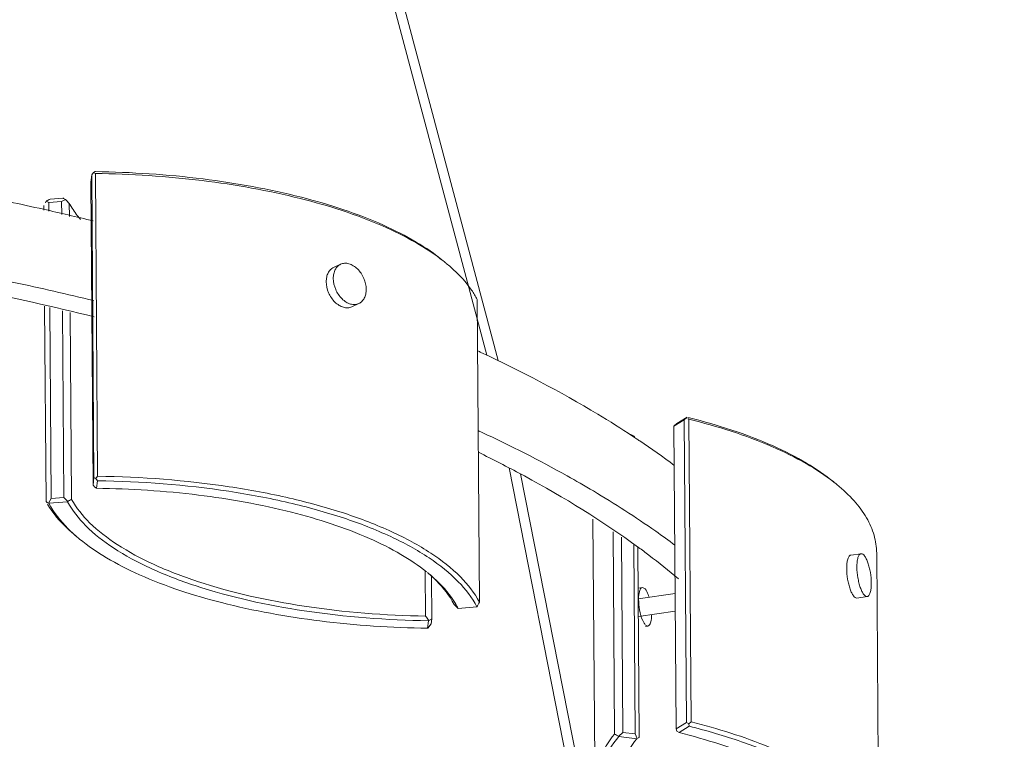
# Model space of a CAD drawing. Units: millimetres. Extents: x -605612898 to 17, y -1703671270 to 113.
# Drawn here: x -605611718 to -605611484, y -1703670398 to -1703670227 of the extents above; entities that cross this region are included whole.
import ezdxf

# ---------------------------------------------------------------- set-up
doc = ezdxf.new("R2010")
doc.units = ezdxf.units.MM
doc.layers.get('0').update_dxf_attribs({"lineweight": 9, "true_color": 0x1c1c1c})
doc.layers.get('Defpoints').update_dxf_attribs({"color": 3, "lineweight": 0})
doc.styles.add('2F обычный', font='Montserrat-Light.ttf', dxfattribs={"width": 0.8})
doc.dimstyles.new('stroitelniy3', dxfattribs={"dimtxt": 80, "dimasz": 30, "dimexe": 5, "dimexo": 10, "dimgap": 20, "dimtad": 1, "dimtoh": 1, "dimdec": 0, "dimrnd": 5, "dimtxsty": '2F обычный', "dimblk": 'ARCHTICK', "dimcen": 0.09, "dimdle": 2, "dimadec": 0, "dimazin": 2, "dimtfac": 1, "dimtdec": 0, "dimtmove": 1, "dimatfit": 3, "dimfxl": 10, "dimtfill": 1, "dimtolj": 1, "dimtzin": 0, "dimarcsym": 1})

# ---------------------------------------------------------------- blocks, each defined once
blk = doc.blocks.new('_ArchTick')
at = {"color": 0, "linetype": 'ByBlock', "const_width": 0.15}
blk.add_lwpolyline([(-0.5, -0.5), (0.5, 0.5)], dxfattribs=at)
blk = doc.blocks.new('*D181')
at = {"color": 0, "lineweight": -2, "transparency": 16777216}
for p, q in [((-605611502.73, -1703670400.24), (-605611374.13, -1703670400.24)), ((-605611379.13, -1703670491.46), (-605611379.13, -1703670398.24)), ((-605611491.51, -1703670489.46), (-605611374.13, -1703670489.46))]:
    blk.add_line(p, q, dxfattribs=at)
at = {"layer": 'Defpoints', "color": 0, "lineweight": 30, "transparency": 16777216}
for p in [(-605611512.73, -1703670400.24), (-605611379.13, -1703670400.24), (-605611501.51, -1703670489.46)]:
    blk.add_point(p, dxfattribs=at)
at = {"color": 0, "transparency": 16777216, "insert": (-605611424.48, -1703670444.57), "char_height": 50, "attachment_point": 5, "rotation": 90, "style": '2F обычный', "bg_fill": 3, "box_fill_scale": 1.1, "bg_fill_color": 256, "bg_fill_true_color": 13158600, "bg_fill_transparency": 0}
blk.add_mtext('\\A1;83', dxfattribs=at)
at = {"color": 0, "lineweight": -2, "transparency": 16777216, "xscale": 25, "yscale": 25, "zscale": 25}
for p, rotation in [((-605611379.13, -1703670400.24), 90), ((-605611379.13, -1703670489.46), 270)]:
    blk.add_blockref('_ArchTick', p, dxfattribs=dict(at, rotation=rotation))
blk = doc.blocks.new('*D182')
at = {"color": 0, "lineweight": -2, "transparency": 16777216}
for p, q in [((-605611932.54, -1703669152.15), (-605611276.86, -1703669152.15)), ((-605611281.86, -1703670632.83), (-605611281.86, -1703669150.15)), ((-605611959.87, -1703670630.83), (-605611276.86, -1703670630.83))]:
    blk.add_line(p, q, dxfattribs=at)
at = {"layer": 'Defpoints', "color": 0, "lineweight": 30, "transparency": 16777216}
for p in [(-605611942.54, -1703669152.15), (-605611281.86, -1703669152.15), (-605611969.87, -1703670630.83)]:
    blk.add_point(p, dxfattribs=at)
at = {"color": 0, "lineweight": -2, "transparency": 16777216, "xscale": 25, "yscale": 25, "zscale": 25}
for p, rotation in [((-605611281.86, -1703669152.15), 90), ((-605611281.86, -1703670630.83), 270)]:
    blk.add_blockref('_ArchTick', p, dxfattribs=dict(at, rotation=rotation))
at = {"color": 0, "transparency": 16777216, "insert": (-605611327.21, -1703669891.49), "char_height": 50, "attachment_point": 5, "rotation": 90, "style": '2F обычный', "bg_fill": 3, "box_fill_scale": 1.1, "bg_fill_color": 256, "bg_fill_true_color": 13158600, "bg_fill_transparency": 0}
blk.add_mtext('\\A1;1500', dxfattribs=at)

msp = doc.modelspace()

# ---------------------------------------------------------------- linework, layer by layer
at = {"linetype": 'Continuous'}
for p, q in [((-605611604.65, -1703670307.61), (-605611890.03, -1703669236.71)), ((-605611607.33, -1703670306.34), (-605611892.16, -1703669236.86)), ((-605611701.34, -1703670263.45), (-605611701.54, -1703670265.23)), ((-605611701.34, -1703670263.45), (-605611700.91, -1703670262.91)), ((-605611700.8, -1703670335.4), (-605611701.34, -1703670263.45)), ((-605611700.52, -1703670262.7), (-605611700.91, -1703670262.91)), ((-605611700.46, -1703670262.7), (-605611700.52, -1703670262.7)), ((-605611699.93, -1703670335.09), (-605611700.47, -1703670263.14)), ((-605611701.54, -1703670265.23), (-605611701, -1703670337.18)), ((-605611708.19, -1703670268.97), (-605611711.23, -1703670269.23)), ((-605611708.49, -1703670269.8), (-605611707.58, -1703670269.33)), ((-605611712.72, -1703670271.82), (-605611712.73, -1703670270.78)), ((-605611712.13, -1703670269.7), (-605611711.52, -1703670270.06)), ((-605611708.49, -1703670269.8), (-605611711.52, -1703670270.06)), ((-605611711.5, -1703670272.13), (-605611711.52, -1703670270.06)), ((-605611708.49, -1703670269.8), (-605611708.46, -1703670272.91)), ((-605611706.67, -1703670270.25), (-605611706.65, -1703670273.37)), ((-605611712.2, -1703670341.13), (-605611712.55, -1703670294.66)), ((-605611710.99, -1703670340.4), (-605611711.33, -1703670294.97)), ((-605611609.09, -1703670365.02), (-605611609.63, -1703670293.07)), ((-605611708.29, -1703670295.75), (-605611707.96, -1703670340.14)), ((-605611706.48, -1703670296.21), (-605611706.14, -1703670340.59)), ((-605611560.45, -1703670321.65), (-605611562.88, -1703670323.16)), ((-605611562.76, -1703670323), (-605611562.88, -1703670323.16)), ((-605611562.88, -1703670323.16), (-605611562.34, -1703670395.11)), ((-605611562.2, -1703670322.57), (-605611562.76, -1703670323)), ((-605611559.76, -1703670321.06), (-605611562.2, -1703670322.57)), ((-605611560.45, -1703670321.65), (-605611559.88, -1703670321.21)), ((-605611559.91, -1703670393.6), (-605611560.45, -1703670321.65)), ((-605611559.76, -1703670321.06), (-605611559.88, -1703670321.21)), ((-605611558.76, -1703670393.49), (-605611559.31, -1703670321.54)), ((-605611573.13, -1703670325.15), (-605611572.14, -1703670325.67)), ((-605611574.05, -1703670475.03), (-605611602.05, -1703670333.1)), ((-605611571.62, -1703670474.84), (-605611599.33, -1703670334.54)), ((-605611700.8, -1703670335.4), (-605611701, -1703670337.18)), ((-605611701, -1703670337.18), (-605611700.6, -1703670337.72)), ((-605611700.8, -1703670335.4), (-605611700.36, -1703670335.63)), ((-605611700.36, -1703670335.63), (-605611699.93, -1703670335.09)), ((-605611699.97, -1703670336.17), (-605611700.36, -1703670335.63)), ((-605611699.97, -1703670336.17), (-605611700.17, -1703670337.95)), ((-605611700.6, -1703670337.72), (-605611700.17, -1703670337.95)), ((-605611710.99, -1703670340.4), (-605611711.59, -1703670341.48)), ((-605611711.54, -1703670341.53), (-605611711.59, -1703670341.48)), ((-605611711.54, -1703670341.53), (-605611707.09, -1703670341.16)), ((-605611710.99, -1703670340.4), (-605611707.96, -1703670340.14)), ((-605611707.04, -1703670341.07), (-605611707.96, -1703670340.14)), ((-605611707.09, -1703670341.16), (-605611707.04, -1703670341.07)), ((-605611581.68, -1703670408.25), (-605611582.16, -1703670345.31)), ((-605611576.99, -1703670396.37), (-605611577.35, -1703670348.33)), ((-605611575.02, -1703670395.97), (-605611575.37, -1703670349.58)), ((-605611572.43, -1703670351.42), (-605611572.09, -1703670396.34)), ((-605611571.46, -1703670352.04), (-605611571.12, -1703670397.09)), ((-605611514.11, -1703670425.3), (-605611514.65, -1703670353.35)), ((-605611622.01, -1703670357.58), (-605611621.92, -1703670368.34)), ((-605611620.55, -1703670358.98), (-605611620.47, -1703670368.96)), ((-605611571.39, -1703670361.67), (-605611570.38, -1703670361.52)), ((-605611571.37, -1703670364.27), (-605611562.59, -1703670363)), ((-605611569.75, -1703670361.85), (-605611570.38, -1703670361.52)), ((-605611614.17, -1703670366.54), (-605611615.15, -1703670365.54)), ((-605611614.17, -1703670366.54), (-605611609.73, -1703670366.16)), ((-605611571.33, -1703670368.43), (-605611562.55, -1703670367.16)), ((-605611621.26, -1703670369.43), (-605611621.46, -1703670371.21)), ((-605611621.26, -1703670369.43), (-605611621.2, -1703670369.35)), ((-605611620.47, -1703670368.96), (-605611621.2, -1703670369.35)), ((-605611620.47, -1703670368.96), (-605611620.61, -1703670370.17)), ((-605611621.46, -1703670371.21), (-605611621.42, -1703670371.19)), ((-605611621.42, -1703670371.19), (-605611620.61, -1703670370.17)), ((-605611569.69, -1703670370.38), (-605611569.06, -1703670370.7)), ((-605611569.63, -1703670370.78), (-605611569.06, -1703670370.7)), ((-605611559.91, -1703670393.6), (-605611562.34, -1703670395.11)), ((-605611562.34, -1703670395.11), (-605611562.22, -1703670395.71)), ((-605611562.22, -1703670395.71), (-605611561.64, -1703670396.04)), ((-605611559.21, -1703670394.53), (-605611561.64, -1703670396.04)), ((-605611559.91, -1703670393.6), (-605611559.33, -1703670393.93)), ((-605611559.33, -1703670393.93), (-605611558.76, -1703670393.49)), ((-605611559.21, -1703670394.53), (-605611559.33, -1703670393.93)), ((-605611575.02, -1703670395.97), (-605611576, -1703670396.89)), ((-605611575.97, -1703670396.95), (-605611576, -1703670396.89)), ((-605611575.97, -1703670396.95), (-605611571.68, -1703670397.49)), ((-605611575.02, -1703670395.97), (-605611572.09, -1703670396.34)), ((-605611571.6, -1703670397.41), (-605611572.09, -1703670396.34)), ((-605611571.68, -1703670397.49), (-605611571.6, -1703670397.41))]:
    msp.add_line(p, q, dxfattribs=at)
for p, q in [((-605611643.81, -1703670285.48), (-605611642.14, -1703670284.71)), ((-605611639.48, -1703670294.83), (-605611637.8, -1703670294.05)), ((-605611520.81, -1703670353.85), (-605611518.38, -1703670353.5)), ((-605611519.34, -1703670364.05), (-605611516.91, -1703670363.7))]:
    msp.add_line(p, q)
for centre, radius, start, end in [((-605611778.22, -1703670413.5), 169.28, 62.6585, 62.8247), ((-605611507.16, -1703670658.45), 439.47, 117.6672, 117.7997), ((-605611638.66, -1703670150.56), 137.31, 239.5758, 239.8712), ((-605611412.62, -1703669980.84), 412.59, 224.3646, 224.545), ((-605611860.4, -1703670931.96), 676.61, 76.37299, 77.40104), ((-605611229.4, -1703670536.99), 551.79, 151.0263, 151.1552), ((-605611644.69, -1703670318.25), 43.65, 50.6583, 51.8608), ((-605611716.89, -1703670595.98), 316.46, 60.136, 60.256), ((-605611597.99, -1703670475.33), 158.94, 75.872, 76.0832), ((-605611696.12, -1703670512.86), 224.3, 56.3399, 56.6191), ((-605611694.51, -1703670510.43), 221.38, 56.0901, 56.3398), ((-605611551.82, -1703670370.89), 43.73, 50.6585, 51.891), ((-605611660.61, -1703670253.23), 101.92, 239.5936, 239.9909), ((-605611693.67, -1703670330.86), 21.18, 208.9826, 210.8183), ((-605611614.34, -1703670515.75), 197.76, 117.6591, 117.9536), ((-605611678.24, -1703670318.35), 40.96, 229.2897, 230.6595), ((-605611647.18, -1703670389.69), 40.81, 50.6552, 51.3493), ((-605612081.52, -1703670101.69), 540.86, 330.7263, 330.8653), ((-605611631.65, -1703670375.48), 19.63, 27.0874, 30.9439), ((-605611991.27, -1703670635.65), 455.93, 35.7382, 35.8948), ((-605611460.59, -1703670175.79), 249.41, 242.1797, 242.4368), ((-605611532.75, -1703670454.37), 68.95, 123.8163, 124.2993), ((-605611551.09, -1703670413.39), 25.82, 140.8482, 142.343)]:
    msp.add_arc(centre, radius, start, end, dxfattribs=at)
msp.add_arc((-605611685.67, -1703670497.49), 205.72, 53.3197, 56.1213)
for points, knots in [([(-605611712.81, -1703670271.64), (-605611718.24, -1703670270.43), (-605611740.66, -1703670265.7), (-605611763.29, -1703670262.01), (-605611780.48, -1703670259.72)], [0, 0, 0, 0, 0.242973, 1, 1, 1, 1]), ([(-605611700.84, -1703670293.36), (-605611707.16, -1703670291.82), (-605611733.45, -1703670285.86), (-605611760.06, -1703670281.37), (-605611780.34, -1703670278.68)], [0, 0, 0, 0, 0.241283, 1, 1, 1, 1]), ([(-605611780.35, -1703670282.11), (-605611773.43, -1703670283.05), (-605611746.71, -1703670287.03), (-605611720.19, -1703670292.36), (-605611700.77, -1703670297.22)], [0, 0, 0, 0, 0.25863, 1, 1, 1, 1]), ([(-605611643.81, -1703670285.48), (-605611644.08, -1703670285.61), (-605611644.6, -1703670285.97), (-605611645.16, -1703670286.77), (-605611645.5, -1703670287.77), (-605611645.56, -1703670288.49), (-605611645.56, -1703670288.87)], [0, 0, 0, 0, 0.22335, 0.459942, 0.718164, 1, 1, 1, 1]), ([(-605611642.14, -1703670284.71), (-605611642.41, -1703670284.83), (-605611642.92, -1703670285.2), (-605611643.48, -1703670285.99), (-605611643.82, -1703670286.99), (-605611643.88, -1703670287.71), (-605611643.88, -1703670288.09)], [0, 0, 0, 0, 0.22335, 0.459942, 0.718164, 1, 1, 1, 1]), ([(-605611636.06, -1703670290.67), (-605611636.07, -1703670289.78), (-605611636.48, -1703670287.99), (-605611637.73, -1703670286.1), (-605611639.06, -1703670285.03), (-605611640.12, -1703670284.55), (-605611641.17, -1703670284.41), (-605611641.84, -1703670284.57), (-605611642.14, -1703670284.71)], [0, 0, 0, 0, 0.273264, 0.549572, 0.677584, 0.794478, 0.900631, 1, 1, 1, 1]), ([(-605611643.88, -1703670288.09), (-605611643.88, -1703670288.98), (-605611643.46, -1703670290.77), (-605611642.21, -1703670292.66), (-605611640.88, -1703670293.73), (-605611639.83, -1703670294.21), (-605611638.77, -1703670294.35), (-605611638.1, -1703670294.19), (-605611637.8, -1703670294.05)], [0, 0, 0, 0, 0.273264, 0.549572, 0.677584, 0.794478, 0.900631, 1, 1, 1, 1]), ([(-605611645.56, -1703670288.87), (-605611645.55, -1703670289.76), (-605611645.13, -1703670291.55), (-605611643.89, -1703670293.44), (-605611642.55, -1703670294.51), (-605611641.5, -1703670294.99), (-605611640.44, -1703670295.13), (-605611639.77, -1703670294.97), (-605611639.48, -1703670294.83)], [0, 0, 0, 0, 0.273264, 0.549572, 0.677584, 0.794478, 0.900631, 1, 1, 1, 1]), ([(-605611637.8, -1703670294.05), (-605611637.53, -1703670293.93), (-605611637.02, -1703670293.56), (-605611636.46, -1703670292.77), (-605611636.12, -1703670291.77), (-605611636.06, -1703670291.05), (-605611636.06, -1703670290.67)], [0, 0, 0, 0, 0.22335, 0.459942, 0.718164, 1, 1, 1, 1]), ([(-605611572.71, -1703670325.56), (-605611575.42, -1703670323.77), (-605611587.05, -1703670316.46), (-605611599.26, -1703670310.1), (-605611608.76, -1703670305.66), (-605611609.02, -1703670305.54), (-605611609.28, -1703670305.42), (-605611609.54, -1703670305.3)], [0, 0, 0, 0, 0.236274, 1, 1, 1, 1.02076, 1.02076, 1.02076, 1.02076]), ([(-605611582.03, -1703670338.6), (-605611584.1, -1703670337.37), (-605611592.78, -1703670332.37), (-605611601.73, -1703670327.84), (-605611608.62, -1703670324.62), (-605611608.88, -1703670324.5), (-605611609.14, -1703670324.38), (-605611609.39, -1703670324.26)], [0, 0, 0, 0, 0.240416, 1, 1, 1, 1.028464, 1.028464, 1.028464, 1.028464]), ([(-605611609.36, -1703670329.4), (-605611609.14, -1703670329.51), (-605611608.93, -1703670329.61), (-605611608.71, -1703670329.72), (-605611605.25, -1703670331.43), (-605611592.34, -1703670338.08), (-605611579.91, -1703670345.71), (-605611571.31, -1703670352.01)], [-0.016435, -0.016435, -0.016435, -0.016435, 0, 0, 0, 0.266065, 1, 1, 1, 1]), ([(-605611562.64, -1703670351.47), (-605611564.14, -1703670350.35), (-605611570.43, -1703670345.8), (-605611576.97, -1703670341.61), (-605611582.03, -1703670338.6)], [0, 0, 0, 0, 0.2409, 1, 1, 1, 1]), ([(-605611571.31, -1703670352.01), (-605611570.48, -1703670352.61), (-605611567.25, -1703670355.02), (-605611564.1, -1703670357.53), (-605611561.81, -1703670359.46)], [0, 0, 0, 0, 0.255511, 1, 1, 1, 1]), ([(-605611518.38, -1703670353.5), (-605611518.46, -1703670353.51), (-605611518.62, -1703670353.58), (-605611518.81, -1703670353.78), (-605611518.98, -1703670354.07), (-605611519.18, -1703670354.63), (-605611519.33, -1703670355.52), (-605611519.36, -1703670356.28), (-605611519.36, -1703670356.71)], [0, 0, 0, 0, 0.065003, 0.141381, 0.235824, 0.350845, 0.641304, 1, 1, 1, 1]), ([(-605611515.93, -1703670360.49), (-605611515.94, -1703670359.66), (-605611516.06, -1703670358.4), (-605611516.39, -1703670356.79), (-605611516.71, -1703670355.69), (-605611517.04, -1703670354.88), (-605611517.33, -1703670354.34), (-605611517.64, -1703670353.86), (-605611518.06, -1703670353.45), (-605611518.38, -1703670353.5)], [0, 0, 0, 0, 0.324301, 0.487011, 0.637869, 0.768826, 0.82487, 0.873894, 1, 1, 1, 1]), ([(-605611520.81, -1703670353.85), (-605611520.89, -1703670353.86), (-605611521.04, -1703670353.93), (-605611521.24, -1703670354.13), (-605611521.41, -1703670354.43), (-605611521.61, -1703670354.98), (-605611521.76, -1703670355.87), (-605611521.79, -1703670356.63), (-605611521.78, -1703670357.06)], [0, 0, 0, 0, 0.065003, 0.141381, 0.235824, 0.350845, 0.641304, 1, 1, 1, 1]), ([(-605611521.78, -1703670357.06), (-605611521.78, -1703670357.89), (-605611521.66, -1703670359.15), (-605611521.33, -1703670360.76), (-605611521.01, -1703670361.86), (-605611520.68, -1703670362.67), (-605611520.39, -1703670363.21), (-605611520.08, -1703670363.69), (-605611519.66, -1703670364.09), (-605611519.34, -1703670364.05)], [0, 0, 0, 0, 0.324301, 0.487011, 0.637869, 0.768826, 0.82487, 0.873894, 1, 1, 1, 1]), ([(-605611519.36, -1703670356.71), (-605611519.35, -1703670357.54), (-605611519.23, -1703670358.8), (-605611518.9, -1703670360.41), (-605611518.58, -1703670361.51), (-605611518.25, -1703670362.32), (-605611517.96, -1703670362.86), (-605611517.65, -1703670363.34), (-605611517.23, -1703670363.74), (-605611516.91, -1703670363.7)], [0, 0, 0, 0, 0.324301, 0.487011, 0.637869, 0.768826, 0.82487, 0.873894, 1, 1, 1, 1]), ([(-605611516.91, -1703670363.7), (-605611516.83, -1703670363.69), (-605611516.67, -1703670363.62), (-605611516.48, -1703670363.42), (-605611516.31, -1703670363.12), (-605611516.11, -1703670362.57), (-605611515.96, -1703670361.68), (-605611515.93, -1703670360.91), (-605611515.93, -1703670360.49)], [0, 0, 0, 0, 0.065003, 0.141381, 0.235824, 0.350845, 0.641304, 1, 1, 1, 1])]:
    msp.add_open_spline(points, degree=3, knots=knots)
for points, knots in [([(-605611617.73, -1703670283.92), (-605611619.78, -1703670282.31), (-605611624.46, -1703670279.25), (-605611635.64, -1703670273.75), (-605611652.62, -1703670268.36), (-605611675.57, -1703670264.31), (-605611691.98, -1703670263.26), (-605611700.47, -1703670263.14)], [0, 0, 0, 0, 0.0905, 0.193023, 0.431317, 0.705252, 1, 1, 1, 1]), ([(-605611617.77, -1703670283.88), (-605611619.77, -1703670282.24), (-605611624.36, -1703670279.12), (-605611635.43, -1703670273.52), (-605611652.4, -1703670268.03), (-605611675.42, -1703670263.9), (-605611691.91, -1703670262.82), (-605611700.46, -1703670262.7)], [0, 0, 0, 0, 0.089544, 0.191371, 0.429207, 0.703838, 1, 1, 1, 1]), ([(-605611703.99, -1703670274.05), (-605611704.26, -1703670273.74), (-605611705.24, -1703670272.55), (-605611706.12, -1703670271.26), (-605611706.67, -1703670270.25)], [0, 0, 0, 0, 0.260844, 1, 1, 1, 1]), ([(-605611609.63, -1703670293.07), (-605611610.04, -1703670292.3), (-605611612.03, -1703670289.08), (-605611614.76, -1703670286.35), (-605611617.02, -1703670284.5)], [0, 0, 0, 0, 0.227858, 1, 1, 1, 1]), ([(-605611524.83, -1703670336.49), (-605611526.91, -1703670334.86), (-605611531.65, -1703670331.76), (-605611542.98, -1703670326.22), (-605611552.55, -1703670323.22), (-605611559.31, -1703670321.54)], [0, 0, 0, 0, 0.20955, 0.447199, 1, 1, 1, 1]), ([(-605611524.85, -1703670336.46), (-605611526.88, -1703670334.79), (-605611531.55, -1703670331.63), (-605611542.83, -1703670325.96), (-605611552.41, -1703670322.91), (-605611559.19, -1703670321.2)], [0, 0, 0, 0, 0.208214, 0.445374, 1, 1, 1, 1]), ([(-605611609.72, -1703670366.16), (-605611610.86, -1703670363.95), (-605611614.26, -1703670359.56), (-605611621.35, -1703670354), (-605611630.61, -1703670349), (-605611641.84, -1703670344.67), (-605611654.75, -1703670341.12), (-605611674.21, -1703670337.48), (-605611689.53, -1703670336.32), (-605611699.97, -1703670336.17)], [0, 0, 0, 0, 0.075931, 0.166513, 0.273375, 0.396091, 0.532953, 0.681405, 1, 1, 1, 1]), ([(-605611609.09, -1703670365.02), (-605611610.27, -1703670362.8), (-605611613.76, -1703670358.42), (-605611620.96, -1703670352.87), (-605611630.31, -1703670347.88), (-605611641.62, -1703670343.56), (-605611654.59, -1703670340.03), (-605611674.11, -1703670336.39), (-605611689.47, -1703670335.24), (-605611699.93, -1703670335.09)], [0, 0, 0, 0, 0.07634, 0.167329, 0.274463, 0.397269, 0.534034, 0.682228, 1, 1, 1, 1]), ([(-605611514.65, -1703670353.35), (-605611514.66, -1703670351.93), (-605611515.11, -1703670348.99), (-605611517, -1703670344.76), (-605611520.05, -1703670340.69), (-605611522.65, -1703670338.26), (-605611524.1, -1703670337.07)], [0, 0, 0, 0, 0.219234, 0.452269, 0.710124, 1, 1, 1, 1]), ([(-605611700.17, -1703670337.95), (-605611692.08, -1703670338.06), (-605611676.49, -1703670339.07), (-605611654.69, -1703670342.94), (-605611638.58, -1703670348.1), (-605611628.02, -1703670353.36), (-605611623.62, -1703670356.29), (-605611621.7, -1703670357.83)], [0, 0, 0, 0, 0.295351, 0.569581, 0.807679, 0.909906, 1, 1, 1, 1]), ([(-605611704.96, -1703670349.41), (-605611705.69, -1703670348.82), (-605611708.28, -1703670346.54), (-605611710.57, -1703670343.87), (-605611711.86, -1703670341.71)], [0, 0, 0, 0, 0.272356, 1, 1, 1, 1]), ([(-605611704.96, -1703670349.4), (-605611705.67, -1703670348.79), (-605611708.19, -1703670346.47), (-605611710.36, -1703670343.73), (-605611711.54, -1703670341.53)], [0, 0, 0, 0, 0.272773, 1, 1, 1, 1]), ([(-605611707.09, -1703670341.16), (-605611705.97, -1703670343.25), (-605611702.67, -1703670347.39), (-605611695.87, -1703670352.63), (-605611687.03, -1703670357.35), (-605611672.04, -1703670363.06), (-605611649.88, -1703670367.87), (-605611631.14, -1703670369.29), (-605611621.26, -1703670369.43)], [0, 0, 0, 0, 0.076384, 0.167417, 0.274589, 0.397424, 0.682179, 1, 1, 1, 1]), ([(-605611706.14, -1703670340.59), (-605611705.01, -1703670342.64), (-605611701.71, -1703670346.68), (-605611694.99, -1703670351.8), (-605611686.3, -1703670356.42), (-605611671.61, -1703670362.01), (-605611649.93, -1703670366.74), (-605611631.59, -1703670368.17), (-605611621.92, -1703670368.34)], [0, 0, 0, 0, 0.076857, 0.168278, 0.275646, 0.398471, 0.682754, 1, 1, 1, 1]), ([(-605611621.46, -1703670371.21), (-605611630.01, -1703670371.09), (-605611646.51, -1703670370.01), (-605611669.55, -1703670365.89), (-605611686.53, -1703670360.4), (-605611697.62, -1703670354.79), (-605611702.21, -1703670351.67), (-605611704.21, -1703670350.03)], [0, 0, 0, 0, 0.296152, 0.570793, 0.808638, 0.910464, 1, 1, 1, 1]), ([(-605611621.31, -1703670358.14), (-605611620.63, -1703670358.7), (-605611618.18, -1703670360.84), (-605611616.03, -1703670363.35), (-605611614.81, -1703670365.38)], [0, 0, 0, 0, 0.272251, 1, 1, 1, 1]), ([(-605611621.28, -1703670358.18), (-605611620.62, -1703670358.75), (-605611618.28, -1703670360.93), (-605611616.25, -1703670363.48), (-605611615.15, -1703670365.54)], [0, 0, 0, 0, 0.272517, 1, 1, 1, 1]), ([(-605611570.38, -1703670361.52), (-605611570.79, -1703670361.58), (-605611571.31, -1703670363.05), (-605611571.27, -1703670365.73), (-605611570.89, -1703670368.5), (-605611569.98, -1703670369.98)], [0, 0, 0, 0, 0.138248, 0.409459, 1, 1, 1, 1]), ([(-605611568.78, -1703670363.86), (-605611568.85, -1703670363.64), (-605611569.09, -1703670362.94), (-605611569.4, -1703670362.23), (-605611569.75, -1703670361.85)], [0, 0, 0, 0, 0.3029, 1, 1, 1, 1]), ([(-605611569.98, -1703670369.98), (-605611569.93, -1703670370.06), (-605611569.84, -1703670370.19), (-605611569.74, -1703670370.32), (-605611569.69, -1703670370.38)], [0, 0, 0, 0, 0.530149, 1, 1, 1, 1]), ([(-605611569.06, -1703670370.7), (-605611568.73, -1703670370.65), (-605611568.21, -1703670369.53), (-605611568.19, -1703670368.63), (-605611568.18, -1703670367.99)], [0, 0, 0, 0, 0.342873, 1, 1, 1, 1]), ([(-605611519.15, -1703670437.3), (-605611517.74, -1703670435.48), (-605611515.48, -1703670431.65), (-605611514.5, -1703670425.07), (-605611516.42, -1703670418.6), (-605611520.89, -1703670412.61), (-605611527.62, -1703670407.12), (-605611536.44, -1703670402.17), (-605611547.16, -1703670397.85), (-605611555.02, -1703670395.56), (-605611559.21, -1703670394.53)], [0, 0, 0, 0, 0.098643, 0.18735, 0.277894, 0.381249, 0.503986, 0.648529, 0.814549, 1, 1, 1, 1]), ([(-605611514.11, -1703670425.3), (-605611514.12, -1703670423.7), (-605611514.7, -1703670420.35), (-605611517.12, -1703670415.59), (-605611520.99, -1703670411.06), (-605611526.22, -1703670406.8), (-605611532.73, -1703670402.85), (-605611543.49, -1703670397.83), (-605611552.46, -1703670395.06), (-605611558.76, -1703670393.49)], [0, 0, 0, 0, 0.082711, 0.171952, 0.272653, 0.387712, 0.518354, 0.664618, 1, 1, 1, 1]), ([(-605611581.68, -1703670408.25), (-605611581.7, -1703670406.21), (-605611580.8, -1703670401.85), (-605611578.43, -1703670398.14), (-605611576.99, -1703670396.37)], [0, 0, 0, 0, 0.471414, 1, 1, 1, 1]), ([(-605611573.88, -1703670423), (-605611575.8, -1703670421.13), (-605611579.02, -1703670417.24), (-605611581.35, -1703670410.19), (-605611580.22, -1703670402.98), (-605611577.59, -1703670398.88), (-605611575.97, -1703670396.95)], [0, 0, 0, 0, 0.27461, 0.510662, 0.740643, 1, 1, 1, 1]), ([(-605611571.68, -1703670397.49), (-605611573.13, -1703670399.23), (-605611575.51, -1703670402.89), (-605611576.77, -1703670409.26), (-605611575.16, -1703670415.58), (-605611571, -1703670421.43), (-605611564.6, -1703670426.77), (-605611556.14, -1703670431.59), (-605611545.79, -1703670435.8), (-605611538.19, -1703670438.02), (-605611534.14, -1703670439.02)], [0, 0, 0, 0, 0.100845, 0.190342, 0.280416, 0.382731, 0.504485, 0.648411, 0.814278, 1, 1, 1, 1]), ([(-605611561.64, -1703670396.04), (-605611555.15, -1703670397.65), (-605611545.97, -1703670400.54), (-605611535.14, -1703670405.9), (-605611530.64, -1703670408.9), (-605611528.68, -1703670410.48)], [0, 0, 0, 0, 0.554085, 0.791414, 1, 1, 1, 1])]:
    msp.add_open_spline(points, degree=3, knots=knots, dxfattribs=at)

# ---------------------------------------------------------------- dimensions: what is measured, and where the dimension line sits
at = {"color": 252}
dim = msp.add_linear_dim(base=(-605611379.13, -1703670400.24), p1=(-605611501.51, -1703670489.46), p2=(-605611512.73, -1703670400.24), angle=90, text='83', dimstyle='stroitelniy3', override={"dimtxt": 50, "dimasz": 25}, dxfattribs=at)
dim.commit()
dim.dimension.update_dxf_attribs({"geometry": '*D181', "text_midpoint": (-605611379.13, -1703670444.57), "dimtype": 160})

# ---------------------------------------------------------------- next in the draw order: dimensions: what is measured, and where the dimension line sits
dim = msp.add_linear_dim(base=(-605611281.86, -1703669152.15), p1=(-605611969.87, -1703670630.83), p2=(-605611942.54, -1703669152.15), angle=90, text='1500', dimstyle='stroitelniy3', override={"dimtxt": 50, "dimasz": 25}, dxfattribs=at)
dim.commit()
dim.dimension.update_dxf_attribs({"geometry": '*D182', "text_midpoint": (-605611327.21, -1703669891.49)})

doc.saveas('drawing.dxf')
